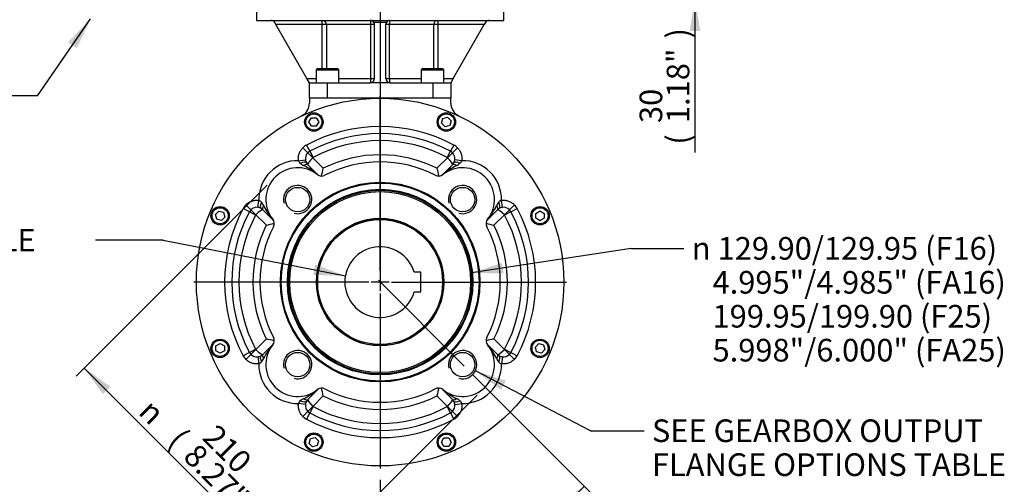
# Paper-space layout 'Sheet1' of a CAD drawing. Units: millimetres. Extents: x 0 to 594, y 0 to 420.
# Drawn here: x 344 to 483, y 94 to 159 of the extents above; entities that cross this region are included whole.
import ezdxf
from ezdxf.enums import TextEntityAlignment as Align
from ezdxf.lldxf.tags import DXFTag

# ---------------------------------------------------------------- set-up
doc = ezdxf.new("R2010")
doc.units = ezdxf.units.MM
for name, color, linetype in [('Default', 7, 'Continuous'), ('DV3_Default', 7, 'Continuous'), ('GB-IB7-DBUSH_NOK', 7, 'Continuous'), ('GB-IB7-GCASE', 7, 'Continuous'), ('GB-IB7-INFLG_F14', 7, 'Continuous'), ('GB-IB7-OUTFLG_F1', 7, 'Continuous'), ('TSH-1', 7, 'Continuous')]:
    doc.layers.add(name, color=color, linetype=linetype)
doc.styles.add('GDT', font='txt')
doc.styles.add('SEACAD_Arial', font='arial.ttf')
tags = doc.linetypes.add('CENTER2', pattern=[28.575, 19.05, -3.175, 3.175, -3.175]).pattern_tags.tags
tags[10:11] = [DXFTag(74, 4), DXFTag(75, 0), DXFTag(340, '0'), DXFTag(46, 0.0), DXFTag(50, 0.0), DXFTag(44, 0.0), DXFTag(45, 0.0)]
tags[8:9] = [DXFTag(74, 4), DXFTag(75, 0), DXFTag(340, '0'), DXFTag(46, 0.0), DXFTag(50, 0.0), DXFTag(44, 0.0), DXFTag(45, 0.0)]
tags[6:7] = [DXFTag(74, 4), DXFTag(75, 0), DXFTag(340, '0'), DXFTag(46, 0.0), DXFTag(50, 0.0), DXFTag(44, 0.0), DXFTag(45, 0.0)]
tags[4:5] = [DXFTag(74, 4), DXFTag(75, 0), DXFTag(340, '0'), DXFTag(46, 0.0), DXFTag(50, 0.0), DXFTag(44, 0.0), DXFTag(45, 0.0)]

# ---------------------------------------------------------------- blocks, each defined once
blk = doc.blocks.new('SE4')
at = {"layer": 'DV3_Default', "color": 7, "linetype": 'CENTER2'}
for p, q in [((395.02, 223.49), (395.02, 121.86)), ((395.02, 123.81), (395.02, 148.56)), ((395.02, 123.49), (395.02, 120.93)), ((393.42, 122.21), (368.67, 122.21)), ((396.3, 122.21), (393.74, 122.21)), ((394.77, 122.46), (406.93, 110.3)), ((396.62, 122.21), (421.37, 122.21)), ((395.02, 120.61), (395.02, 95.86))]:
    blk.add_line(p, q, dxfattribs=at)
at = {"layer": 'GB-IB7-DBUSH_NOK', "color": 7, "linetype": 'Continuous'}
for p, q in [((400.8, 123.61), (399.82, 123.61)), ((400.8, 120.81), (400.8, 123.61)), ((399.82, 120.81), (400.8, 120.81))]:
    blk.add_line(p, q, dxfattribs=at)
for radius in [8.99, 8.84]:
    blk.add_circle((395.02, 122.21), radius, dxfattribs=at)
blk.add_arc((395.02, 122.21), 5, 16.2602, 343.7398, dxfattribs=at)
at = {"layer": 'GB-IB7-GCASE', "color": 7, "linetype": 'Continuous'}
for p, q in [((385.02, 148.21), (385.02, 147.51)), ((405.02, 148.21), (385.02, 148.21)), ((405.02, 147.51), (405.02, 148.21))]:
    blk.add_line(p, q, dxfattribs=at)
for centre, start, end in [((383.02, 147.51), 295.3769, 0), ((407.02, 147.51), 180, 244.6231)]:
    blk.add_arc(centre, 2, start, end, dxfattribs=at)
at = {"layer": 'GB-IB7-INFLG_F14', "color": 7, "linetype": 'Continuous'}
for p, q in [((377.52, 162.22), (377.52, 159.22)), ((412.52, 159.22), (412.52, 162.22)), ((377.52, 159.22), (412.52, 159.22)), ((380.28, 158.62), (380.11, 158.92)), ((386.84, 158.62), (386.84, 159.22)), ((395.9, 158.92), (394.14, 158.92)), ((403.2, 159.22), (403.2, 158.62)), ((409.93, 158.92), (409.76, 158.62)), ((384.67, 151.01), (380.28, 158.62)), ((386.84, 158.62), (380.28, 158.62)), ((386.84, 152.41), (386.84, 158.62)), ((387.43, 158.62), (386.84, 158.62)), ((387.43, 158.62), (387.43, 152.41)), ((393.72, 158.62), (387.43, 158.62)), ((393.72, 151.01), (393.72, 158.62)), ((394.22, 158.62), (393.72, 158.62)), ((394.22, 151.01), (394.22, 158.62)), ((395.82, 151.01), (395.82, 158.62)), ((396.32, 158.62), (395.82, 158.62)), ((396.32, 158.62), (396.32, 151.01)), ((402.61, 158.62), (396.32, 158.62)), ((403.2, 158.62), (402.61, 158.62)), ((402.61, 152.41), (402.61, 158.62)), ((403.2, 158.62), (403.2, 152.41)), ((409.76, 158.62), (403.2, 158.62)), ((405.36, 151.01), (409.76, 158.62)), ((386.19, 152.41), (385.99, 152.21)), ((385.99, 152.21), (389.19, 152.21)), ((385.99, 152.21), (385.99, 150.41)), ((386.19, 152.41), (388.99, 152.41)), ((389.19, 152.21), (388.99, 152.41)), ((389.19, 150.41), (389.19, 152.21)), ((401.04, 152.41), (400.84, 152.21)), ((400.84, 152.21), (404.04, 152.21)), ((400.84, 152.21), (400.84, 150.41)), ((401.04, 152.41), (403.84, 152.41)), ((404.04, 152.21), (403.84, 152.41)), ((404.04, 150.41), (404.04, 152.21)), ((384.67, 151.01), (385.99, 151.01)), ((385.02, 150.41), (384.67, 151.01)), ((389.19, 151.01), (393.72, 151.01)), ((393.72, 151.01), (394.22, 151.01)), ((395.82, 151.01), (396.32, 151.01)), ((396.32, 151.01), (400.84, 151.01)), ((404.04, 151.01), (405.36, 151.01)), ((405.36, 151.01), (405.02, 150.41)), ((385.02, 148.21), (385.02, 150.41)), ((385.02, 150.41), (387.52, 150.41)), ((387.52, 150.41), (393.62, 150.41)), ((387.52, 150.41), (387.52, 148.21)), ((396.42, 150.41), (393.62, 150.41)), ((396.42, 150.41), (402.52, 150.41)), ((402.52, 148.21), (402.52, 150.41)), ((402.52, 150.41), (405.02, 150.41)), ((405.02, 150.41), (405.02, 148.21))]:
    blk.add_line(p, q, dxfattribs=at)
for centre, start, end in [((379.59, 158.62), 30, 90), ((393.62, 158.62), 30, 90), ((393.62, 158.62), 0, 30), ((396.42, 158.62), 150, 180), ((396.42, 158.62), 90, 150), ((410.45, 158.62), 90, 150), ((393.62, 151.01), 270, 0), ((396.42, 151.01), 180, 270)]:
    blk.add_arc(centre, 0.6, start, end, dxfattribs=at)
for centre, major_axis, ratio, start_param, end_param in [((386.84, 158.62), (0, 0.6), 0.985672, 4.712389, 6.283185), ((393.62, 158.62), (0, 0.6), 0.168675, 4.712389, 6.283185), ((396.42, 158.62), (0, 0.6), 0.168675, 0, 1.570796), ((403.2, 158.62), (0, 0.6), 0.985672, 0, 1.570796), ((393.62, 151.01), (0, -0.6), 0.168675, 0, 1.570796), ((396.42, 151.01), (0, -0.6), 0.168675, 4.712389, 6.283185)]:
    blk.add_ellipse(centre, major_axis=major_axis, ratio=ratio, start_param=start_param, end_param=end_param, dxfattribs=at)
at = {"layer": 'GB-IB7-OUTFLG_F1', "color": 7, "linetype": 'Continuous'}
for p, q in [((384.95, 144.85), (385.3, 145.45)), ((385.3, 145.45), (385.99, 145.45)), ((385.99, 145.45), (386.34, 144.85)), ((403.72, 144.67), (403.9, 145.34)), ((403.9, 145.34), (404.57, 145.52)), ((404.57, 145.52), (405.06, 145.03)), ((405.06, 145.03), (404.88, 144.36)), ((385.3, 144.25), (384.95, 144.85)), ((385.99, 144.25), (385.3, 144.25)), ((386.34, 144.85), (385.99, 144.25)), ((404.21, 144.18), (403.72, 144.67)), ((404.88, 144.36), (404.21, 144.18)), ((384.09, 141.21), (384.79, 140.5)), ((384.6, 141.59), (385.07, 140.71)), ((405.44, 141.59), (404.96, 140.71)), ((405.95, 141.21), (405.24, 140.5)), ((383.46, 139.38), (384.45, 139.5)), ((385.5, 139.79), (384.79, 140.5)), ((385.07, 140.71), (385.55, 139.83)), ((385.5, 139.79), (386.98, 138.32)), ((403.06, 138.32), (404.54, 139.79)), ((404.49, 139.83), (404.96, 140.71)), ((405.24, 140.5), (404.54, 139.79)), ((406.58, 139.38), (405.59, 139.5)), ((384.79, 138.8), (386.2, 137.39)), ((403.83, 137.39), (405.24, 138.8)), ((405.24, 138.8), (405.46, 139.09)), ((386.14, 137.43), (386.13, 137.42)), ((386.2, 137.37), (386.14, 137.43)), ((386.24, 137.36), (386.27, 137.33)), ((403.77, 137.33), (403.8, 137.36)), ((403.9, 137.43), (403.84, 137.37)), ((403.9, 137.43), (403.9, 137.42)), ((377.73, 132.78), (377.85, 133.77)), ((412.31, 132.78), (412.18, 133.77)), ((376.52, 132.16), (375.64, 132.63)), ((376.73, 132.44), (376.02, 133.14)), ((376.73, 132.44), (377.44, 131.73)), ((378.43, 132.44), (378.14, 132.65)), ((379.84, 131.03), (378.43, 132.44)), ((411.61, 132.44), (410.2, 131.03)), ((412.6, 131.73), (413.31, 132.44)), ((413.31, 132.44), (414.01, 133.14)), ((413.51, 132.16), (414.39, 132.63)), ((371.71, 131.77), (372.2, 132.26)), ((371.89, 131.1), (371.71, 131.77)), ((372.56, 130.92), (371.89, 131.1)), ((372.2, 132.26), (372.87, 132.08)), ((373.05, 131.41), (372.56, 130.92)), ((372.87, 132.08), (373.05, 131.41)), ((377.4, 131.68), (376.52, 132.16)), ((378.92, 130.25), (377.44, 131.73)), ((379.8, 131.09), (379.81, 131.1)), ((379.8, 131.09), (379.86, 131.03)), ((379.9, 130.96), (379.87, 130.99)), ((410.16, 130.99), (410.13, 130.96)), ((410.18, 131.03), (410.23, 131.09)), ((410.23, 131.09), (410.22, 131.1)), ((412.6, 131.73), (411.12, 130.25)), ((413.51, 132.16), (412.63, 131.68)), ((417.05, 131.93), (417.65, 132.28)), ((417.05, 131.24), (417.05, 131.93)), ((417.65, 130.89), (417.05, 131.24)), ((417.65, 132.28), (418.25, 131.93)), ((418.25, 131.24), (417.65, 130.89)), ((418.25, 131.93), (418.25, 131.24)), ((371.78, 113.18), (372.38, 113.53)), ((371.78, 112.49), (371.78, 113.18)), ((372.38, 113.53), (372.98, 113.18)), ((372.98, 113.18), (372.98, 112.49)), ((377.44, 112.69), (378.92, 114.17)), ((378.43, 111.99), (379.84, 113.4)), ((379.86, 113.39), (379.8, 113.33)), ((379.8, 113.33), (379.81, 113.33)), ((379.87, 113.43), (379.9, 113.46)), ((410.13, 113.46), (410.16, 113.43)), ((410.23, 113.33), (410.18, 113.39)), ((410.2, 113.4), (411.61, 111.99)), ((410.23, 113.33), (410.22, 113.33)), ((411.12, 114.17), (412.6, 112.69)), ((416.98, 113.02), (417.47, 113.51)), ((417.16, 112.35), (416.98, 113.02)), ((417.47, 113.51), (418.14, 113.33)), ((418.14, 113.33), (418.32, 112.66)), ((372.38, 112.14), (371.78, 112.49)), ((372.98, 112.49), (372.38, 112.14)), ((376.52, 112.27), (375.64, 111.79)), ((376.73, 111.99), (376.02, 111.28)), ((376.52, 112.27), (377.4, 112.74)), ((377.44, 112.69), (376.73, 111.99)), ((377.73, 111.64), (377.85, 110.65)), ((411.61, 111.99), (411.9, 111.77)), ((412.31, 111.64), (412.18, 110.65)), ((412.6, 112.69), (413.31, 111.99)), ((412.63, 112.74), (413.51, 112.27)), ((413.31, 111.99), (414.01, 111.28)), ((413.51, 112.27), (414.39, 111.79)), ((417.83, 112.17), (417.16, 112.35)), ((418.32, 112.66), (417.83, 112.17)), ((386.2, 107.03), (384.79, 105.62)), ((386.98, 106.11), (385.5, 104.63)), ((386.14, 107), (386.13, 107.01)), ((386.14, 107), (386.2, 107.05)), ((386.27, 107.1), (386.24, 107.07)), ((404.54, 104.63), (403.06, 106.11)), ((403.8, 107.07), (403.77, 107.1)), ((405.24, 105.62), (403.83, 107.03)), ((403.84, 107.05), (403.9, 107)), ((403.9, 107), (403.9, 107.01)), ((384.45, 104.92), (383.46, 105.05)), ((384.79, 105.62), (384.58, 105.33)), ((385.5, 104.63), (384.79, 103.92)), ((385.55, 104.6), (385.07, 103.72)), ((404.96, 103.72), (404.49, 104.6)), ((404.54, 104.63), (405.24, 103.92)), ((405.59, 104.92), (406.58, 105.05)), ((384.79, 103.92), (384.09, 103.22)), ((385.07, 103.72), (384.6, 102.84)), ((404.96, 103.72), (405.44, 102.84)), ((405.24, 103.92), (405.95, 103.22)), ((384.97, 99.4), (385.15, 100.07)), ((385.46, 98.91), (384.97, 99.4)), ((385.15, 100.07), (385.82, 100.25)), ((386.13, 99.09), (385.46, 98.91)), ((385.82, 100.25), (386.31, 99.76)), ((386.31, 99.76), (386.13, 99.09)), ((403.7, 99.58), (404.05, 100.18)), ((404.05, 98.98), (403.7, 99.58)), ((404.05, 100.18), (404.74, 100.18)), ((404.74, 98.98), (404.05, 98.98)), ((404.74, 100.18), (405.09, 99.58)), ((405.09, 99.58), (404.74, 98.98))]:
    blk.add_line(p, q, dxfattribs=at)
for centre, radius in [((395.02, 122.21), 26), ((385.64, 144.85), 1.3), ((385.64, 144.85), 1.14), ((404.39, 144.85), 1.3), ((404.39, 144.85), 1.14), ((395.02, 122.21), 14.12), ((395.02, 122.21), 14), ((395.02, 122.21), 14), ((383.35, 133.88), 1.73), ((395.02, 122.21), 13.12), ((395.02, 122.21), 12.99), ((406.69, 133.88), 1.73), ((395.02, 122.21), 12.79), ((372.38, 131.59), 1.3), ((372.38, 131.59), 1.14), ((417.65, 131.59), 1.3), ((417.65, 131.59), 1.14), ((395.02, 122.21), 9.02), ((372.38, 112.84), 1.3), ((372.38, 112.84), 1.14), ((417.65, 112.84), 1.3), ((417.65, 112.84), 1.14), ((383.35, 110.54), 1.73), ((406.69, 110.54), 1.73), ((385.64, 99.58), 1.3), ((385.64, 99.58), 1.14), ((404.39, 99.58), 1.3), ((404.39, 99.58), 1.14)]:
    blk.add_circle(centre, radius, dxfattribs=at)
for centre, radius, start, end in [((395.02, 122.21), 22, 61.731, 118.269), ((395.02, 122.21), 21, 61.731, 118.269), ((395.02, 122.21), 20, 61.731, 118.269), ((385.64, 139.65), 2.2, 118.269, 135), ((404.4, 139.65), 2.2, 45, 61.731), ((383.35, 133.88), 5.5, 88.8739, 181.1261), ((384.2, 139.61), 0.778, 197.0298, 231.3671), ((385.64, 139.65), 1.2, 134.9698, 187.0947), ((385.66, 139.65), 1.21, 187.0203, 207.3692), ((385.64, 139.65), 1.2, 118.269, 135), ((385.64, 139.65), 0.2, 118.269, 135), ((395.02, 122.21), 18, 63.4615, 116.5385), ((404.4, 139.65), 0.2, 45, 61.731), ((404.4, 139.65), 1.2, 45, 61.731), ((404.4, 139.65), 1.2, 352.9011, 45.0345), ((404.38, 139.65), 1.21, 332.6296, 352.9809), ((405.83, 139.61), 0.778, 308.6328, 342.9704), ((406.69, 133.88), 5.5, 358.8739, 91.1261), ((383.35, 133.88), 4.5, 51.8031, 218.1969), ((385.17, 140.76), 2.28, 230.3592, 244.4702), ((379.97, 130.08), 9.6, 49.9615, 63.8948), ((385.64, 139.65), 1.2, 207.5907, 225), ((365.79, 142.7), 21.63, 345.2878, 348.3165), ((395.02, 122.21), 17, 62.6622, 117.3378), ((424.24, 142.7), 21.63, 191.6835, 194.7122), ((409.97, 130.23), 9.41, 115.9675, 130.1763), ((406.69, 133.88), 4.5, 321.8031, 128.1969), ((404.86, 140.76), 2.28, 295.5297, 309.6408), ((386.75, 138.2), 1, 231.8031, 297.3378), ((403.28, 138.2), 1, 242.6622, 308.1969), ((383.35, 133.88), 2, 255, 195), ((406.69, 133.88), 2, 255, 195), ((377.62, 133.03), 0.778, 38.6328, 72.9704), ((412.41, 133.03), 0.778, 107.0298, 141.3671), ((395.02, 122.21), 22, 151.731, 208.269), ((377.58, 131.59), 2.2, 135, 151.731), ((377.58, 131.59), 1.2, 135, 151.731), ((377.58, 131.59), 1.2, 82.9011, 135.0345), ((377.58, 131.57), 1.21, 62.6296, 82.9809), ((376.47, 132.06), 2.28, 25.5297, 39.6408), ((387, 137.16), 9.41, 205.9675, 220.1763), ((402.88, 137.26), 9.6, 319.9615, 333.8948), ((413.56, 132.06), 2.28, 140.3592, 154.4702), ((412.46, 131.59), 1.2, 117.5907, 135), ((412.46, 131.57), 1.21, 97.0203, 117.3692), ((412.46, 131.59), 1.2, 44.9698, 97.0947), ((412.46, 131.59), 1.2, 28.269, 45), ((412.46, 131.59), 2.2, 28.269, 45), ((395.02, 122.21), 22, 331.731, 28.269), ((395.02, 122.21), 21, 151.731, 208.269), ((395.02, 122.21), 20, 151.731, 208.269), ((377.58, 131.59), 0.2, 135, 151.731), ((379.03, 130.48), 1, 332.6622, 38.1969), ((411.01, 130.48), 1, 141.8031, 207.3378), ((412.46, 131.59), 0.2, 28.269, 45), ((395.02, 122.21), 20, 331.731, 28.269), ((395.02, 122.21), 21, 331.731, 28.269), ((395.02, 122.21), 18, 153.4615, 206.5385), ((395.02, 122.21), 17, 152.6622, 207.3378), ((374.53, 151.44), 21.63, 281.6835, 284.7122), ((415.5, 151.44), 21.63, 255.2878, 258.3165), ((395.02, 122.21), 17, 332.6622, 27.3378), ((395.02, 122.21), 18, 333.4615, 26.5385), ((379.03, 113.95), 1, 321.8031, 27.3378), ((411.01, 113.95), 1, 152.6622, 218.1969), ((387.15, 107.16), 9.6, 139.9615, 153.8948), ((383.35, 110.54), 4.5, 141.8031, 308.1969), ((374.53, 92.99), 21.63, 75.2878, 78.3165), ((406.69, 110.54), 4.5, 231.8031, 38.1969), ((415.5, 92.99), 21.63, 101.6835, 104.7122), ((403.04, 107.26), 9.41, 25.9675, 40.1763), ((377.58, 112.83), 2.2, 208.269, 225), ((377.58, 112.83), 1.2, 208.269, 225), ((377.58, 112.83), 1.2, 224.9698, 277.0947), ((377.58, 112.83), 0.2, 208.269, 225), ((377.58, 112.85), 1.21, 277.0203, 297.3692), ((377.58, 112.83), 1.2, 297.5907, 315), ((383.35, 110.54), 2, 255, 195), ((406.69, 110.54), 2, 255, 195), ((412.46, 112.85), 1.21, 242.6296, 262.9809), ((412.46, 112.83), 1.2, 262.9011, 315.0345), ((412.46, 112.83), 0.2, 315, 331.731), ((412.46, 112.83), 1.2, 315, 331.731), ((412.46, 112.83), 2.2, 315, 331.731), ((377.62, 111.4), 0.778, 287.0298, 321.3671), ((383.35, 110.54), 5.5, 178.8739, 271.1261), ((376.47, 112.37), 2.28, 320.3592, 334.4702), ((406.69, 110.54), 5.5, 268.8739, 1.1261), ((413.56, 112.37), 2.28, 205.5297, 219.6408), ((412.41, 111.4), 0.778, 218.6328, 252.9704), ((380.07, 114.19), 9.41, 295.9675, 310.1763), ((386.75, 106.22), 1, 62.6622, 128.1969), ((365.79, 101.73), 21.63, 11.6835, 14.7122), ((395.02, 122.21), 18, 243.4615, 296.5385), ((395.02, 122.21), 17, 242.6622, 297.3378), ((403.28, 106.22), 1, 51.8031, 117.3378), ((424.24, 101.73), 21.63, 165.2878, 168.3165), ((410.07, 114.35), 9.6, 229.9615, 243.8948), ((384.2, 104.82), 0.778, 128.6328, 162.9704), ((385.17, 103.67), 2.28, 115.5297, 129.6408), ((385.64, 104.77), 1.2, 172.9011, 225.0345), ((385.66, 104.77), 1.21, 152.6296, 172.9809), ((385.64, 104.77), 0.2, 225, 241.731), ((395.02, 122.21), 20, 241.731, 298.269), ((404.4, 104.77), 0.2, 298.269, 315), ((404.4, 104.77), 1.2, 27.5907, 45), ((404.4, 104.77), 1.2, 314.9698, 7.0947), ((404.38, 104.77), 1.21, 7.0203, 27.3692), ((404.86, 103.67), 2.28, 50.3592, 64.4702), ((405.83, 104.82), 0.778, 17.0298, 51.3671), ((385.64, 104.77), 2.2, 225, 241.731), ((385.64, 104.77), 1.2, 225, 241.731), ((395.02, 122.21), 21, 241.731, 298.269), ((404.4, 104.77), 1.2, 298.269, 315), ((404.4, 104.77), 2.2, 298.269, 315), ((395.02, 122.21), 22, 241.731, 298.269)]:
    blk.add_arc(centre, radius, start, end, dxfattribs=at)
for centre, major_axis, ratio, start_param, end_param in [((385.64, 139.65), (0.849, 0.849), 0.166667, 1.570796, 3.141593), ((404.4, 139.65), (0.849, -0.849), 0.166667, 0, 1.570796), ((383.69, 138.63), (-0.886, -0.463), 0.318963, 3.141593, 4.518016), ((384.09, 138.09), (-0.707, -0.707), 0.405355, 3.141593, 4.189577), ((405.95, 138.09), (0.707, -0.707), 0.405355, 2.093608, 3.141593), ((406.35, 138.63), (0.886, -0.463), 0.318963, 1.76517, 3.141593), ((385.53, 136.65), (-0.707, -0.707), 0.597389, 3.141593, 3.338697), ((404.51, 136.65), (0.707, -0.707), 0.597389, 2.944488, 3.141593), ((377.58, 131.59), (0.849, 0.849), 0.166667, 0, 1.570796), ((378.6, 133.54), (-0.463, -0.886), 0.318963, 4.906762, 6.283185), ((379.14, 133.14), (-0.707, -0.707), 0.405355, 5.235201, 6.283185), ((410.9, 133.14), (0.707, -0.707), 0.405355, 0, 1.047985), ((412.46, 131.59), (-0.849, 0.849), 0.166667, 4.712389, 6.283185), ((411.44, 133.54), (0.463, -0.886), 0.318963, 0, 1.376423), ((380.58, 131.7), (-0.707, -0.707), 0.597389, 6.08608, 6.283185), ((409.46, 131.7), (0.707, -0.707), 0.597389, 0, 0.197105), ((380.58, 112.72), (-0.707, 0.707), 0.597389, 0, 0.197105), ((409.46, 112.72), (0.707, 0.707), 0.597389, 6.08608, 6.283185), ((377.58, 112.83), (0.849, -0.849), 0.166667, 4.712389, 6.283185), ((378.6, 110.88), (-0.463, 0.886), 0.318963, 0, 1.376423), ((379.14, 111.28), (-0.707, 0.707), 0.405355, 0, 1.047985), ((410.9, 111.28), (0.707, 0.707), 0.405355, 5.235201, 6.283185), ((412.46, 112.83), (0.849, 0.849), 0.166667, 3.141593, 4.712389), ((411.44, 110.88), (0.463, 0.886), 0.318963, 4.906762, 6.283185), ((385.53, 107.77), (0.707, -0.707), 0.597389, 6.08608, 6.283185), ((404.51, 107.77), (-0.707, -0.707), 0.597389, 0, 0.197105), ((383.69, 105.79), (0.886, -0.463), 0.318963, 4.906762, 6.283185), ((384.09, 106.33), (0.707, -0.707), 0.405355, 5.235201, 6.283185), ((385.64, 104.77), (0.849, -0.849), 0.166667, 3.141593, 4.712389), ((404.4, 104.77), (0.849, 0.849), 0.166667, 4.712389, 6.283185), ((405.95, 106.33), (-0.707, -0.707), 0.405355, 0, 1.047985), ((406.35, 105.79), (-0.886, -0.463), 0.318963, 0, 1.376423)]:
    blk.add_ellipse(centre, major_axis=major_axis, ratio=ratio, start_param=start_param, end_param=end_param, dxfattribs=at)
for points in [[(383.46, 139.38), (383.44, 139.54), (383.44, 139.71), (383.46, 139.96), (383.47, 140.04), (383.51, 140.2), (383.53, 140.29), (383.61, 140.52), (383.69, 140.67), (383.86, 140.96), (383.97, 141.09), (384.09, 141.21)], [(405.95, 141.21), (406.07, 141.09), (406.17, 140.96), (406.31, 140.75), (406.35, 140.67), (406.42, 140.52), (406.45, 140.44), (406.53, 140.21), (406.57, 140.05), (406.6, 139.71), (406.6, 139.54), (406.58, 139.38)], [(376.02, 133.14), (376.14, 133.26), (376.27, 133.37), (376.48, 133.5), (376.56, 133.54), (376.71, 133.61), (376.79, 133.64), (377.02, 133.72), (377.18, 133.76), (377.52, 133.79), (377.69, 133.79), (377.85, 133.77)], [(412.18, 133.77), (412.35, 133.79), (412.52, 133.79), (412.77, 133.77), (412.85, 133.76), (413.01, 133.72), (413.09, 133.7), (413.33, 133.62), (413.48, 133.55), (413.76, 133.37), (413.89, 133.26), (414.01, 133.14)], [(377.85, 110.65), (377.69, 110.63), (377.52, 110.63), (377.27, 110.65), (377.19, 110.67), (377.03, 110.7), (376.94, 110.73), (376.71, 110.81), (376.56, 110.88), (376.27, 111.06), (376.14, 111.16), (376.02, 111.28)], [(414.01, 111.28), (413.89, 111.16), (413.76, 111.06), (413.55, 110.92), (413.48, 110.88), (413.33, 110.81), (413.25, 110.78), (413.02, 110.7), (412.85, 110.66), (412.52, 110.63), (412.35, 110.63), (412.18, 110.65)], [(384.09, 103.22), (383.97, 103.34), (383.86, 103.47), (383.73, 103.68), (383.69, 103.75), (383.62, 103.9), (383.59, 103.98), (383.51, 104.22), (383.47, 104.38), (383.44, 104.71), (383.44, 104.88), (383.46, 105.05)], [(406.58, 105.05), (406.6, 104.88), (406.6, 104.71), (406.58, 104.46), (406.56, 104.38), (406.53, 104.22), (406.5, 104.14), (406.42, 103.9), (406.35, 103.75), (406.17, 103.47), (406.07, 103.34), (405.95, 103.22)]]:
    blk.add_open_spline(points, degree=3, knots=[0, 0, 0, 0, 0.25, 0.25, 0.375, 0.375, 0.5, 0.5, 0.75, 0.75, 1, 1, 1, 1], dxfattribs=at)
blk = doc.blocks.new('SEANNOT_GROUP103')
at = {"layer": 'Default', "linetype": 'Continuous'}
blk.add_hatch(color=7, dxfattribs=at).paths.add_polyline_path([(352.11, 155.3), (354.03, 159.42), (350.88, 156.15)])
at = {"layer": 'Default', "color": 7, "linetype": 'Continuous'}
blk.add_line((346.55, 148.55), (336.95, 148.55), dxfattribs=at)
blk.add_lwpolyline([(346.55, 148.55), (354.03, 159.42)], dxfattribs=at)
at = {"layer": 'Default', "color": 7, "linetype": 'Continuous', "style": 'SEACAD_Arial'}
for s, p in [('CONDUIT ADAPTERS ', (285.05, 150.15)), ('AS REQUIRED', (285.05, 145.35)), ('(MAX HEIGHT 40.00mm)', (285.05, 140.55))]:
    blk.add_text(s, height=3.2, dxfattribs=at).set_placement(p, align=Align.TOP_LEFT)
blk = doc.blocks.new('SEANNOT_GROUP114')
at = {"layer": 'Default', "linetype": 'Continuous'}
blk.add_hatch(color=7, dxfattribs=at).paths.add_polyline_path([(385.56, 123.23), (390.1, 123.1), (385.84, 124.69)])
at = {"layer": 'Default', "color": 7, "linetype": 'Continuous'}
blk.add_line((364.34, 128.14), (354.74, 128.14), dxfattribs=at)
blk.add_lwpolyline([(364.34, 128.14), (390.1, 123.1)], dxfattribs=at)
at = {"layer": 'Default', "color": 7, "linetype": 'Continuous', "style": 'SEACAD_Arial'}
blk.add_text('SEE MAXIMUM BORE & KEY TABLE', height=3.2, dxfattribs=at).set_placement((278.21, 129.74), align=Align.TOP_LEFT)
blk = doc.blocks.new('SEANNOT_GROUP115')
at = {"layer": 'Default', "linetype": 'Continuous'}
blk.add_hatch(color=7, dxfattribs=at).paths.add_polyline_path([(412.81, 108.27), (408.49, 109.68), (412.12, 106.95)])
at = {"layer": 'Default', "color": 7, "linetype": 'Continuous'}
blk.add_line((424.77, 101.19), (432.36, 101.19), dxfattribs=at)
blk.add_lwpolyline([(424.77, 101.19), (408.49, 109.68)], dxfattribs=at)
at = {"layer": 'Default', "color": 7, "linetype": 'Continuous', "style": 'SEACAD_Arial'}
for s, p in [('SEE GEARBOX OUTPUT', (433.48, 102.79)), ('FLANGE OPTIONS TABLE', (433.48, 97.99))]:
    blk.add_text(s, height=3.2, dxfattribs=at).set_placement(p, align=Align.TOP_LEFT)
blk = doc.blocks.new('GDimGGroup23')
at = {"layer": 'Default', "linetype": 'Continuous'}
for points in [[(355.79, 106.35), (356.85, 107.41), (353.15, 110.05)], [(379.16, 82.99), (382.85, 80.35), (380.21, 84.04)]]:
    blk.add_hatch(color=7, dxfattribs=at).paths.add_polyline_path(points)
at = {"layer": 'Default', "color": 7, "linetype": 'Continuous'}
for p, q in [((379.04, 135.93), (352.02, 108.91)), ((353.15, 110.05), (382.85, 80.35)), ((408.74, 106.23), (381.72, 79.22))]:
    blk.add_line(p, q, dxfattribs=at)
for s, style, p in [('n', 'GDT', (362.92, 105.94)), ('210', 'SEACAD_Arial', (371.96, 102.32)), ('(', 'SEACAD_Arial', (367.09, 101.77)), ('8.27"', 'SEACAD_Arial', (369.25, 99.61)), (')', 'SEACAD_Arial', (377.71, 91.15))]:
    blk.add_text(s, height=3.2, rotation=315, dxfattribs=dict(at, style=style)).set_placement(p, align=Align.TOP_LEFT)
blk = doc.blocks.new('GDimGGroup24')
at = {"layer": 'Default', "linetype": 'Continuous'}
for points in [[(440.32, 172.7), (438.82, 172.7), (439.57, 168.22)], [(440.32, 157.74), (439.57, 162.22), (438.82, 157.74)]]:
    blk.add_hatch(color=7, dxfattribs=at).paths.add_polyline_path(points)
at = {"layer": 'Default', "color": 7, "linetype": 'Continuous'}
for p, q in [((439.57, 177.18), (439.57, 168.22)), ((414.52, 168.22), (441.17, 168.22)), ((414.12, 162.22), (441.17, 162.22)), ((439.57, 162.22), (439.57, 140.52))]:
    blk.add_line(p, q, dxfattribs=at)
at = {"layer": 'Default', "color": 7, "linetype": 'Continuous', "style": 'SEACAD_Arial'}
for s, p in [(')', (435.57, 156.66)), ('1.18"', (435.57, 144.7)), ('30', (431.73, 144.7)), ('(', (435.57, 141.64))]:
    blk.add_text(s, height=3.2, rotation=90, dxfattribs=at).set_placement(p, align=Align.TOP_LEFT)
blk = doc.blocks.new('GDimGGroup25')
at = {"layer": 'Default', "linetype": 'Continuous'}
for points in [[(421.06, 89.78), (423.9, 93.33), (420.07, 90.89)], [(399.45, 82.35), (395.02, 81.36), (399.53, 80.86)]]:
    blk.add_hatch(color=7, dxfattribs=at).paths.add_polyline_path(points)
at = {"layer": 'Default', "color": 7, "linetype": 'Continuous'}
for p, q in [((408.06, 109.17), (425.03, 92.2)), ((395.02, 94.26), (395.02, 79.76))]:
    blk.add_line(p, q, dxfattribs=at)
blk.add_arc((395.02, 122.21), 40.85, 270, 315, dxfattribs=at)
at = {"layer": 'Default', "color": 7, "linetype": 'Continuous', "style": 'SEACAD_Arial'}
blk.add_text('45°', height=3.2, rotation=22.5, dxfattribs=at).set_placement((405.97, 86.86), align=Align.TOP_LEFT)
blk = doc.blocks.new('SEANNOT_GROUP117')
at = {"layer": 'Default', "linetype": 'Continuous'}
blk.add_hatch(color=7, dxfattribs=at).paths.add_polyline_path([(412.26, 124.92), (407.95, 123.5), (412.49, 123.44)])
at = {"layer": 'Default', "color": 7, "linetype": 'Continuous'}
blk.add_line((430.54, 126.98), (438, 126.98), dxfattribs=at)
blk.add_lwpolyline([(430.54, 126.98), (407.95, 123.5)], dxfattribs=at)
for s, style, p in [('129.90/129.95 (F16)', 'SEACAD_Arial', (442.77, 128.58)), ('n', 'GDT', (439.12, 128.58)), ('   4.995"/4.985" (FA16)', 'SEACAD_Arial', (439.12, 123.78)), ('   199.95/199.90 (F25)', 'SEACAD_Arial', (439.12, 118.98)), ('   5.998"/6.000" (FA25)', 'SEACAD_Arial', (439.12, 114.18))]:
    blk.add_text(s, height=3.2, dxfattribs=dict(at, style=style)).set_placement(p, align=Align.TOP_LEFT)

psp = doc.layouts.new('Sheet1')

# ---------------------------------------------------------------- block references
at = {"layer": 'Default'}
for name in ['GDimGGroup24', 'SEANNOT_GROUP103', 'GDimGGroup23', 'SEANNOT_GROUP114', 'SEANNOT_GROUP117', 'GDimGGroup25', 'SEANNOT_GROUP115']:
    psp.add_blockref(name, (0, 0), dxfattribs=at)
at = {"layer": 'TSH-1'}
psp.add_blockref('SE4', (0, 0), dxfattribs=at)

doc.saveas('drawing.dxf')
